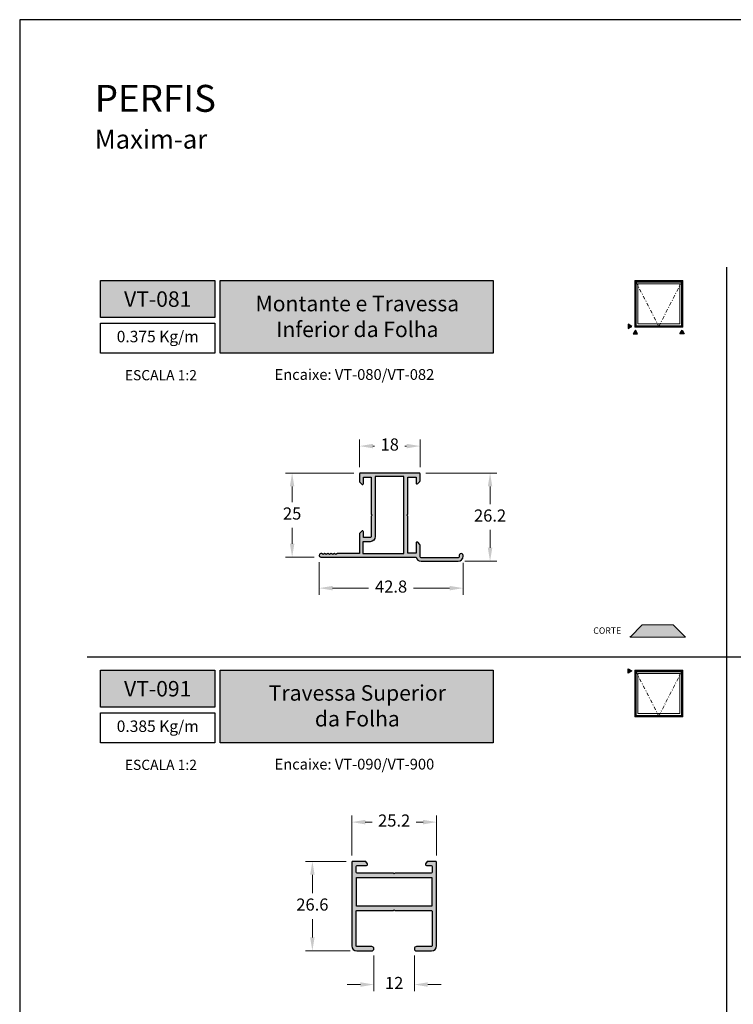
# Model space of a CAD drawing. Units: millimetres. Extents: x 1866 to 4065, y -161 to 752.
# Drawn here: x 2971 to 3077, y -11 to 136 of the extents above; entities that cross this region are included whole.
import ezdxf

# ---------------------------------------------------------------- set-up
doc = ezdxf.new("R2010")
doc.units = ezdxf.units.MM
doc.linetypes.add('DGN4', pattern=[106.7922048, 53.3961024, -26.6980512, 0, -26.6980512])
doc.layers.add('Camada 1', color=7, linetype='Continuous')
doc.layers.add('Layout', color=7, linetype='Continuous', true_color=0xffffff)
doc.layers.add('Level 1', color=7, linetype='Continuous', lineweight=0)
doc.layers.add('Level 2', color=7, linetype='Continuous', lineweight=0)
doc.styles.add('Perfil-01', font='TitilliumWeb-Light.ttf', dxfattribs={"height": 1.8})
doc.dimstyles.new('New_Cota-Perfil 1-2', dxfattribs={"dimtxt": 1.8, "dimasz": 2, "dimexe": 1, "dimexo": 1, "dimgap": 1, "dimtad": 0, "dimtih": 1, "dimtoh": 1, "dimdec": 1, "dimlfac": 2, "dimzin": 11, "dimdsep": 46, "dimtxsty": 'Perfil-01', "dimcen": 0.09, "dimadec": 1, "dimazin": 3, "dimtfac": 1, "dimtdec": 1, "dimtofl": 0, "dimtmove": 0, "dimatfit": 1, "dimfxl": 1, "dimfrac": 2, "dimtzin": 11, "dimlwd": 0, "dimlwe": 0, "dimarcsym": 0})

# ---------------------------------------------------------------- blocks, each defined once
blk = doc.blocks.new('*D108')
at = {"color": 0, "lineweight": 0}
for p, q in [((3031.523693940066, 68.40693414897873), (3042.073723443835, 68.40693414897873)), ((3041.073723443835, 66.40693414897873), (3041.073723443835, 63.76979129210945)), ((3041.073723443835, 57.30693414952543), (3041.073723443835, 59.94407700639517)), ((3037.323723444395, 55.30693414952543), (3042.073723443835, 55.30693414952543))]:
    blk.add_line(p, q, dxfattribs=at)
for points in [[(3041.407056777169, 66.40693414897873), (3040.740390110502, 66.40693414897873), (3041.073723443835, 68.40693414897873)], [(3040.740390110502, 57.30693414952543), (3041.407056777169, 57.30693414952543), (3041.073723443835, 55.30693414952543)]]:
    blk.add_solid(points, dxfattribs=at)
at = {"layer": 'Defpoints', "color": 0, "lineweight": 0}
for p in [(3030.523693940066, 68.40693414897873), (3041.073723443835, 68.40693414897873), (3036.323723444395, 55.30693414952543)]:
    blk.add_point(p, dxfattribs=at)
at = {"color": 0, "insert": (3041.073723443835, 61.85693414925231), "char_height": 1.8, "attachment_point": 5, "style": 'Perfil-01'}
blk.add_mtext('26.2', dxfattribs=at)
blk = doc.blocks.new('*D109')
at = {"color": 0, "lineweight": 0}
for p, q in [((3015.673703512935, 55.1708312302128), (3015.673703512935, 50.30693414919483)), ((3037.073723443835, 55.05693414897928), (3037.073723443835, 50.30693414919483)), ((3017.673703512935, 51.30693414919483), (3023.029856335528, 51.30693414919483)), ((3035.073723443835, 51.30693414919483), (3029.717570621242, 51.30693414919483))]:
    blk.add_line(p, q, dxfattribs=at)
for points in [[(3017.673703512935, 51.64026748252817), (3017.673703512935, 50.9736008158615), (3015.673703512935, 51.30693414919483)], [(3035.073723443835, 50.9736008158615), (3035.073723443835, 51.64026748252817), (3037.073723443835, 51.30693414919483)]]:
    blk.add_solid(points, dxfattribs=at)
at = {"layer": 'Defpoints', "color": 0, "lineweight": 0}
for p in [(3015.673703512935, 56.1708312302128), (3037.073723443835, 56.05693414897928), (3015.673703512935, 51.30693414919483)]:
    blk.add_point(p, dxfattribs=at)
at = {"color": 0, "insert": (3026.373713478385, 51.30693414919483), "char_height": 1.8, "attachment_point": 5, "style": 'Perfil-01'}
blk.add_mtext('42.8', dxfattribs=at)
blk = doc.blocks.new('*D110')
at = {"color": 0, "lineweight": 0}
for p, q in [((3021.673693940066, 69.2569341489791), (3021.673693940066, 73.40693414902512)), ((3030.673693940057, 69.2569341492565), (3030.673693940057, 73.40693414902512)), ((3023.673693940066, 72.40693414902512), (3023.913693940062, 72.40693414902512)), ((3028.673693940057, 72.40693414902512), (3028.433693940062, 72.40693414902512))]:
    blk.add_line(p, q, dxfattribs=at)
for points in [[(3023.673693940066, 72.74026748235845), (3023.673693940066, 72.07360081569179), (3021.673693940066, 72.40693414902512)], [(3028.673693940057, 72.07360081569179), (3028.673693940057, 72.74026748235845), (3030.673693940057, 72.40693414902512)]]:
    blk.add_solid(points, dxfattribs=at)
at = {"layer": 'Defpoints', "color": 0, "lineweight": 0}
for p in [(3021.673693940066, 72.40693414902512), (3021.673693940066, 68.2569341489791), (3030.673693940057, 68.2569341492565)]:
    blk.add_point(p, dxfattribs=at)
at = {"color": 0, "insert": (3026.173693940062, 72.40693414902512), "char_height": 1.8, "attachment_point": 5, "style": 'Perfil-01'}
blk.add_mtext('18', dxfattribs=at)
blk = doc.blocks.new('*D117')
at = {"color": 0, "lineweight": 0}
for p, q in [((3020.823693940335, 68.40693414952534), (3010.673699795127, 68.40693414952534)), ((3011.673699795127, 66.40693414952534), (3011.673699795127, 64.06850557782346)), ((3011.673699795127, 57.90693414897873), (3011.673699795127, 60.24536272068061)), ((3014.936199795041, 55.90693414897873), (3010.673699795127, 55.90693414897873))]:
    blk.add_line(p, q, dxfattribs=at)
for points in [[(3012.007033128461, 66.40693414952534), (3011.340366461794, 66.40693414952534), (3011.673699795127, 68.40693414952534)], [(3011.340366461794, 57.90693414897873), (3012.007033128461, 57.90693414897873), (3011.673699795127, 55.90693414897873)]]:
    blk.add_solid(points, dxfattribs=at)
at = {"layer": 'Defpoints', "color": 0, "lineweight": 0}
for p in [(3021.823693940335, 68.40693414952534), (3011.673699795127, 55.90693414897873), (3015.936199795041, 55.90693414897873)]:
    blk.add_point(p, dxfattribs=at)
at = {"color": 0, "insert": (3011.673699795127, 62.15693414925204), "char_height": 1.8, "attachment_point": 5, "style": 'Perfil-01'}
blk.add_mtext('25', dxfattribs=at)
blk = doc.blocks.new('*D122')
at = {"color": 0, "lineweight": 0}
for p, q in [((3019.67854096414, 10.7252351829984), (3013.679742849039, 10.7252351829984)), ((3014.679742849039, 8.725235182998404), (3014.679742849039, 5.988158826799059)), ((3014.679742849039, -0.5746318151145713), (3014.679742849039, 2.162444541084773)), ((3020.278534964139, -2.574631815114572), (3013.679742849039, -2.574631815114572))]:
    blk.add_line(p, q, dxfattribs=at)
for points in [[(3015.013076182373, 8.725235182998404), (3014.346409515706, 8.725235182998404), (3014.679742849039, 10.7252351829984)], [(3014.346409515706, -0.5746318151145713), (3015.013076182373, -0.5746318151145713), (3014.679742849039, -2.574631815114571)]]:
    blk.add_solid(points, dxfattribs=at)
at = {"layer": 'Defpoints', "color": 0, "lineweight": 0}
for p in [(3020.67854096414, 10.7252351829984), (3014.679742849039, -2.574631815114571), (3021.278534964139, -2.574631815114572)]:
    blk.add_point(p, dxfattribs=at)
at = {"color": 0, "insert": (3014.679742849039, 4.075301683941916), "char_height": 1.8, "attachment_point": 5, "style": 'Perfil-01'}
blk.add_mtext('26.6', dxfattribs=at)
blk = doc.blocks.new('*D123')
at = {"color": 0, "lineweight": 0}
for p, q in [((3020.528542464362, 11.57523668320277), (3020.528542464362, 17.55403031548281)), ((3033.128416463806, 11.57523668184854), (3033.128416463806, 17.55403031548281)), ((3022.528542464362, 16.55403031548281), (3023.568193749798, 16.55403031548281)), ((3031.128416463806, 16.55403031548281), (3030.08876517837, 16.55403031548281))]:
    blk.add_line(p, q, dxfattribs=at)
for points in [[(3022.528542464362, 16.88736364881614), (3022.528542464362, 16.22069698214947), (3020.528542464362, 16.55403031548281)], [(3031.128416463806, 16.22069698214947), (3031.128416463806, 16.88736364881614), (3033.128416463806, 16.55403031548281)]]:
    blk.add_solid(points, dxfattribs=at)
at = {"layer": 'Defpoints', "color": 0, "lineweight": 0}
for p in [(3033.128416463806, 16.55403031548281), (3020.528542464362, 10.57523668320277), (3033.128416463806, 10.57523668184854)]:
    blk.add_point(p, dxfattribs=at)
at = {"color": 0, "insert": (3026.828479464084, 16.55403031548281), "char_height": 1.8, "attachment_point": 5, "style": 'Perfil-01'}
blk.add_mtext('25.2', dxfattribs=at)
blk = doc.blocks.new('*D124')
at = {"color": 0, "lineweight": 0}
for p, q in [((3023.828509463418, -3.249635066779319), (3023.828509463418, -8.574631815586145)), ((3029.828449464861, -3.249635114048033), (3029.828449464861, -8.574631815586145)), ((3021.828509463418, -7.574631815586145), (3019.828509463418, -7.574631815586145)), ((3031.828449464861, -7.574631815586145), (3033.828449464861, -7.574631815586145))]:
    blk.add_line(p, q, dxfattribs=at)
for points in [[(3021.828509463418, -7.907965148919478), (3021.828509463418, -7.241298482252811), (3023.828509463418, -7.574631815586145)], [(3031.828449464861, -7.241298482252811), (3031.828449464861, -7.907965148919478), (3029.828449464861, -7.574631815586145)]]:
    blk.add_solid(points, dxfattribs=at)
at = {"layer": 'Defpoints', "color": 0, "lineweight": 0}
for p in [(3023.828509463418, -2.249635066779319), (3029.828449464861, -2.249635114048033), (3029.828449464861, -7.574631815586145)]:
    blk.add_point(p, dxfattribs=at)
at = {"color": 0, "insert": (3026.828479464139, -7.574631815586145), "char_height": 1.8, "attachment_point": 5, "style": 'Perfil-01'}
blk.add_mtext('12', dxfattribs=at)

msp = doc.modelspace()

# ---------------------------------------------------------------- hatches: boundary and pattern name
at = {"layer": 'Camada 1', "true_color": 0xe2a91e}
h = msp.add_hatch(color=42, dxfattribs=at)
h.dxf.hatch_style = 1
h.paths.add_polyline_path([(2983.206171258182, 91.48354045114502), (3000.206171258182, 91.48354045114502), (3000.206171258182, 96.99993289806753), (2983.206171258182, 96.99993289806753)])
h.paths.add_polyline_path([(3001.006171258181, 86.23241372359826), (3041.520091620484, 86.23241372359826), (3041.520091620484, 96.99993289806753), (3001.006171258182, 96.99993289806753)])
h = msp.add_hatch(color=42, dxfattribs=at)
h.dxf.hatch_style = 1
h.paths.add_polyline_path([(3062.131257809704, 90.18530820170304), (3061.580651249405, 90.50320099333635), (3061.580651249405, 89.86741540958042)])
at = {"layer": 'Camada 1', "true_color": 0xe2a91e, "extrusion": (0, 0, -1)}
h = msp.add_hatch(color=42, dxfattribs=at)
h.dxf.hatch_style = 1
h.paths.add_polyline_path([(-3062.673603965622, 89.63811647716079), (-3062.355711173948, 89.08750991686134), (-3062.991496757704, 89.08750991686134)])
at = {"layer": 'Camada 1', "true_color": 0xe2a91e}
h = msp.add_hatch(color=42, dxfattribs=at)
h.dxf.hatch_style = 1
h.paths.add_polyline_path([(3069.605088362593, 89.63811647716079), (3069.922981154226, 89.08750991686134), (3069.28719557047, 89.08750991686134)])
at = {"layer": 'Camada 1'}
h = msp.add_hatch(color=7, dxfattribs=at)
edge = h.paths.add_edge_path()
edge.add_ellipse((3015.936199795401, 56.16943414925208), major_axis=(-0.1421086169641802, -0.2207065724622535), ratio=0.9999999999999996, start_angle=212.7766876596956, end_angle=392.77668765900677, ccw=False)
edge.add_line((3015.936199795759, 56.43193414952543), (3016.061561906312, 56.43193414897928))
edge.add_ellipse((3016.061561906666, 56.28193414999042), major_axis=(-9.184850931680692e-18, -0.1499999989886968), ratio=1, start_angle=495.0000001350191, end_angle=540.0000001351391, ccw=False)
edge.add_line((3016.167627922879, 56.38800016670325), (3016.273693940066, 56.28193414897873))
edge.add_line((3016.273693940066, 56.28193414897873), (3016.379759957705, 56.38800016661867))
edge.add_ellipse((3016.48582597475, 56.28193415005025), major_axis=(-0.05025012984479616, -0.1413326724191421), ratio=0.9999999999999998, start_angle=199.5725907831549, end_angle=244.5725907830057, ccw=False)
edge.add_line((3016.485825974413, 56.43193414952543), (3016.536611906311, 56.43193414897928))
edge.add_ellipse((3016.536611906665, 56.28193414998837), major_axis=(-0.0323954442285359, 0.1464600112333463), ratio=0.9999999999999998, start_angle=302.52758058269677, end_angle=347.5275805824654, ccw=False)
edge.add_line((3016.642677922879, 56.38800016670325), (3016.748693940066, 56.28198414897929))
edge.add_line((3016.748693940066, 56.28198414897929), (3016.854709957705, 56.38800016661867))
edge.add_ellipse((3016.96077597475, 56.28193415005025), major_axis=(-0.05025012984479616, -0.1413326724191421), ratio=0.9999999999999998, start_angle=199.5725907833476, end_angle=244.5725907830057, ccw=False)
edge.add_line((3016.960775974413, 56.43193414952543), (3017.011611906312, 56.43193414897928))
edge.add_ellipse((3017.011611906666, 56.28193414998837), major_axis=(-0.0323954442285359, 0.1464600112333463), ratio=0.9999999999999998, start_angle=302.52758058279016, end_angle=347.52758058245604, ccw=False)
edge.add_line((3017.117677922879, 56.38800016670325), (3017.223693940065, 56.28198414897929))
edge.add_line((3017.223693940065, 56.28198414897929), (3017.329709957705, 56.38800016661867))
edge.add_ellipse((3017.43577597475, 56.28193415005025), major_axis=(-0.05025012984479616, -0.1413326724191421), ratio=0.9999999999999998, start_angle=199.5725907831549, end_angle=244.5725907830057, ccw=False)
edge.add_line((3017.435775974413, 56.43193414952543), (3017.486611906312, 56.43193414897928))
edge.add_ellipse((3017.486611906666, 56.28193414998837), major_axis=(-0.0323954442285359, 0.1464600112333463), ratio=0.9999999999999998, start_angle=302.52758058249356, end_angle=347.5275805822864, ccw=False)
edge.add_line((3017.59267792288, 56.38800016670325), (3017.698693940065, 56.28198414897929))
edge.add_line((3017.698693940065, 56.28198414897929), (3017.804709957706, 56.38800016661867))
edge.add_ellipse((3017.910775974751, 56.28193415005025), major_axis=(-0.05025012984479616, -0.1413326724191421), ratio=0.9999999999999998, start_angle=199.5725907829912, end_angle=244.57259078293112, ccw=False)
edge.add_line((3017.910775974413, 56.43193414952543), (3017.961611906313, 56.43193414897928))
edge.add_ellipse((3017.961611906666, 56.28193414999042), major_axis=(-9.184850931680692e-18, -0.1499999989886968), ratio=1, start_angle=495.0000001350191, end_angle=540.0000001351391, ccw=False)
edge.add_line((3018.067677922879, 56.38800016670325), (3018.173693940066, 56.28198414897929))
edge.add_line((3018.173693940066, 56.28198414897929), (3018.279709957705, 56.38800016661867))
edge.add_ellipse((3018.385775974751, 56.28193415004812), major_axis=(-0.0323954436069832, 0.1464600118691089), ratio=1, start_angle=347.5275808610653, end_angle=392.52758086015956, ccw=False)
edge.add_line((3018.385775974414, 56.43193414952543), (3021.673693940066, 56.43193414897928))
edge.add_line((3021.673693940066, 56.43193414897928), (3021.673693940066, 59.35681478498486))
edge.add_ellipse((3021.823693940092, 59.35681478500771), major_axis=(-0.07322382326064558, -0.1309132220786563), ratio=1, start_angle=254.22789977755428, end_angle=299.21963794885335, ccw=False)
edge.add_line((3021.717612629675, 59.46286550677837), (3022.017612629601, 59.76295203740324))
edge.add_ellipse((3022.12369393992, 59.65690131537738), major_axis=(-0.08358633531181725, -0.1245524973263541), ratio=0.9999999999999994, start_angle=483.86529355810603, end_angle=618.8735553863821, ccw=False)
edge.add_line((3022.273693940057, 59.65690131515089), (3022.273693940066, 58.80693414897928))
edge.add_line((3022.273693940066, 58.80693414897928), (3023.273693940066, 58.80693414897928))
edge.add_ellipse((3023.273693939789, 58.95693414924732), major_axis=(0.04498555674132972, -0.1430954218871231), ratio=0.9999999999999998, start_angle=342.5481802245882, end_angle=432.5481802248628)
edge.add_line((3023.423693940057, 58.95693414952552), (3023.423693940066, 61.94480211520774))
edge.add_ellipse((3023.573693939995, 61.94480211520729), major_axis=(-0.06853354087640673, -0.1334284593094133), ratio=0.9999999999999998, start_angle=252.1866238024602, end_angle=297.18662380181706, ccw=False)
edge.add_line((3023.467627922879, 62.05086813234743), (3023.573693940065, 62.15693414897873))
edge.add_line((3023.573693940065, 62.15693414897873), (3023.467627922426, 62.26300016661867))
edge.add_ellipse((3023.573693939933, 62.36906618329318), major_axis=(-0.01710069099718516, -0.1490220330365235), ratio=0.9999999999999998, start_angle=276.5462154062403, end_angle=321.5462154060705, ccw=False)
edge.add_line((3023.423693940057, 62.36906618388116), (3023.423693940066, 67.80693414897928))
edge.add_line((3023.423693940066, 67.80693414897928), (3022.273693940066, 67.80693414897928))
edge.add_line((3022.273693940066, 67.80693414897928), (3022.273693940066, 66.85696698387336))
edge.add_ellipse((3022.123693940074, 66.85696698387336), major_axis=(-0.03239544294881395, 0.1464600125423252), ratio=1, start_angle=482.5193191930851, end_angle=617.5275810215198, ccw=False)
edge.add_line((3022.017612629629, 66.75091626217849), (3021.7176126296, 67.05100279273643))
edge.add_ellipse((3021.823693939461, 67.15705351418381), major_axis=(-0.08458280199550458, -0.12387796183246), ratio=1, start_angle=304.32492375403336, end_angle=349.31666192523033, ccw=False)
edge.add_line((3021.673693940057, 67.15705351404108), (3021.673693940066, 68.2569341489791))
edge.add_ellipse((3021.823693940334, 68.25693414925686), major_axis=(-0.04498555674052471, -0.1430954218879423), ratio=0.9999999999999997, start_angle=197.4518199870759, end_angle=287.45181998711496, ccw=False)
edge.add_line((3021.823693940057, 68.40693414952534), (3030.523693940066, 68.40693414897873))
edge.add_ellipse((3030.523693940335, 68.2569341492572), major_axis=(-0.0449855575555147, -0.1430954210586599), ratio=0.9999999999999998, start_angle=467.4518203755641, end_angle=557.4518203753984, ccw=False)
edge.add_line((3030.673693940057, 68.2569341495257), (3030.673693940066, 67.25705351449892))
edge.add_ellipse((3030.52369393951, 67.25705351427963), major_axis=(-0.0824990751376841, -0.1252753078944426), ratio=0.9999999999999998, start_angle=438.3748517460032, end_angle=483.3665899178932, ccw=False)
edge.add_line((3030.629775250439, 67.1510027922725), (3030.32977525056, 66.85091626211013))
edge.add_ellipse((3030.223693940113, 66.95696698389348), major_axis=(-0.08458280163277514, -0.1238779628697456), ratio=0.9999999999999997, start_angle=304.32492335914594, end_angle=439.3331851873795, ccw=False)
edge.add_line((3030.073693940057, 66.95696698389997), (3030.073693940065, 67.80693414897928))
edge.add_line((3030.073693940065, 67.80693414897928), (3028.873693940066, 67.80693414897928))
edge.add_line((3028.873693940066, 67.80693414897928), (3028.873693940066, 62.3690661842586))
edge.add_ellipse((3028.723693940059, 62.36906618388116), major_axis=(-0.01710069090421056, 0.1490220331698818), ratio=0.9999999999999998, start_angle=218.4537844096561, end_angle=263.4537844102341, ccw=False)
edge.add_line((3028.829759957235, 62.26300016670325), (3028.723693940065, 62.15693414897873))
edge.add_line((3028.723693940065, 62.15693414897873), (3028.829759957706, 62.05086813286493))
edge.add_ellipse((3028.723693939669, 61.94480211599658), major_axis=(-0.1060660174526544, 0.1060660174526544), ratio=1, start_angle=224.9999996840943, end_angle=269.99999968438584, ccw=False)
edge.add_line((3028.873693940057, 61.94480211516952), (3028.873693940066, 56.5069341489791))
edge.add_line((3028.873693940066, 56.5069341489791), (3030.073693940065, 56.5069341489791))
edge.add_line((3030.073693940065, 56.5069341489791), (3030.073693940065, 58.00690131564056))
edge.add_ellipse((3030.22369393996, 58.00690131539743), major_axis=(-0.07322382340154902, -0.1309132218487873), ratio=0.9999999999999997, start_angle=524.2113761091671, end_angle=659.2196379370366, ccw=False)
edge.add_line((3030.329775250439, 58.11295203691975), (3030.62977525053, 57.81286550674781))
edge.add_ellipse((3030.523693940139, 57.7068147851051), major_axis=(-0.06853354089090997, -0.1334284592886842), ratio=1, start_angle=477.1866237811267, end_angle=522.17836195309, ccw=False)
edge.add_line((3030.673693940057, 57.70681478500978), (3030.673693940066, 55.98193414897901))
edge.add_line((3030.673693940066, 55.98193414897901), (3030.67369979576, 55.98193782376444))
edge.add_ellipse((3030.823699795759, 55.9819378237643), major_axis=(0.09483324745932359, 0.1162181361755375), ratio=0.9999999999999994, start_angle=129.214222684494, end_angle=219.2142226849527)
edge.add_line((3030.82369979576, 55.83193782376497), (3030.823693940065, 55.83193414897892))
edge.add_line((3030.823693940065, 55.83193414897892), (3036.323693940065, 55.83193414897892))
edge.add_ellipse((3036.323693939788, 55.98193414924786), major_axis=(0.07696714132063495, 0.1287480455685438), ratio=0.9999999999999998, start_angle=210.8714936742719, end_angle=300.8714936745401)
edge.add_line((3036.473693940058, 55.98193414952516), (3036.473693940065, 56.15687955899489))
edge.add_ellipse((3036.773708692237, 56.15687955869021), major_axis=(-0.0647720414217859, -0.2929393011711404), ratio=0.9999999999999997, start_angle=462.468109944111, end_angle=642.468109944111, ccw=False)
edge.add_line((3037.073723444408, 56.15687955838553), (3037.073723443835, 56.05693414897928))
edge.add_ellipse((3036.323723444395, 56.05693414896592), major_axis=(-0.7499999994404902, 0), ratio=1, start_angle=450.0000000010422, end_angle=540.0000000010205, ccw=False)
edge.add_line((3036.323723444408, 55.30693414952543), (3030.823693940065, 55.30693414897928))
edge.add_line((3030.823693940065, 55.30693414897928), (3030.823723444408, 55.30689431056159))
edge.add_ellipse((3030.823723444408, 56.05689431056118), major_axis=(-0.4323587619682196, 0.6128343176987715), ratio=0.9999999999999999, start_angle=426.3337305630997, end_angle=504.7967722297344, ccw=False)
edge.add_line((3030.088876519742, 55.90689431953274), (3030.088843940066, 55.90693414897873))
edge.add_line((3030.088843940066, 55.90693414897873), (3015.936199795041, 55.90693414897873))
edge = h.paths.add_edge_path(flags=16)
edge.add_line((3022.198693940065, 58.20693414897892), (3022.198693940065, 56.43193414897928))
edge.add_line((3022.198693940065, 56.43193414897928), (3028.273693940066, 56.43193414897928))
edge.add_line((3028.273693940066, 56.43193414897928), (3028.273693940066, 67.8819341489791))
edge.add_line((3028.273693940066, 67.8819341489791), (3026.385825974413, 67.8819341495257))
edge.add_ellipse((3026.332792966059, 63.35563718482978), major_axis=(4.526607638462896, 0), ratio=1, start_angle=89.32871648852267, end_angle=90.67128351147736)
edge.add_line((3026.279759957705, 67.8819341495257), (3026.173693940065, 67.8819341495257))
edge.add_line((3026.173693940065, 67.8819341495257), (3026.067627922879, 67.8819341495257))
edge.add_ellipse((3026.014594893425, 71.98999294691123), major_axis=(-4.108401098358057, 0), ratio=1, start_angle=449.26038119091686, end_angle=450.7396193996275, ccw=False)
edge.add_line((3025.961561906312, 67.8819341489791), (3024.023693940066, 67.8819341489791))
edge.add_line((3024.023693940066, 67.8819341489791), (3024.023693940057, 58.95693414952552))
edge.add_ellipse((3023.273693939788, 58.95693414924748), major_axis=(-0.490634441939497, -0.5672546560283591), ratio=0.9999999999999997, start_angle=400.85744605686745, end_angle=490.857446056877, ccw=False)
edge.add_line((3023.273693940066, 58.20693414897892), (3022.198693940065, 58.20693414897892))
at = {"layer": 'Camada 1', "true_color": 0xe2a91e}
h = msp.add_hatch(color=42, dxfattribs=at)
h.dxf.hatch_style = 1
h.paths.add_polyline_path([(2983.206171258182, 33.60431758936829), (3000.206171258182, 33.60431758936829), (3000.206171258182, 39.1207100362908), (2983.206171258182, 39.1207100362908)])
h.paths.add_polyline_path([(3001.006171258182, 28.35319086182153), (3041.520091620484, 28.35319086182153), (3041.520091620484, 39.1207100362908), (3001.006171258182, 39.1207100362908)])
at = {"layer": 'Camada 1', "true_color": 0xe2a91e, "extrusion": (0, 0, -1)}
h = msp.add_hatch(color=42, dxfattribs=at)
h.dxf.hatch_style = 1
h.paths.add_polyline_path([(-3062.131257809704, 39.01160725198406), (-3061.580651249405, 38.69371446026912), (-3061.580651249405, 39.32950004402505)])
at = {"layer": 'Camada 1'}
h = msp.add_hatch(color=7, dxfattribs=at)
edge = h.paths.add_edge_path()
edge.add_line((3026.72848484219, 8.975248741970518), (3021.32853446414, 8.975252683158487))
edge.add_arc((3021.328534464139, 9.125251183220826), 0.1499985000622246, 180.0000000000434, 270, ccw=False)
edge.add_line((3021.178535964077, 9.12525118322037), (3021.178535964077, 9.97524268322013))
edge.add_arc((3021.328534464139, 9.97524268322013), 0.1499985000623383, 90, 179.9999999999566, ccw=False)
edge.add_line((3021.328534464139, 10.12524118328247), (3022.728520464138, 10.1252411835535))
edge.add_arc((3022.728520464139, 10.27523968322066), 0.1499984996669355, 270, 389.9997722221862)
edge.add_line((3022.858423273537, 10.35023841662951), (3022.641934842189, 10.72524874197006))
edge.add_line((3022.64193484219, 10.72524874197052), (3020.67854096414, 10.7252351829984))
edge.add_arc((3020.67854096414, 10.57523668322028), 0.1499984997780075, 90, 179.9999999999566)
edge.add_line((3020.528542464362, 10.57523668322028), (3020.528542465804, -1.824639316779667))
edge.add_arc((3021.278534964139, -1.824639316779667), 0.7499924983349047, 179.9999999999913, 270)
edge.add_line((3021.278534964139, -2.574631815114572), (3023.503512824434, -2.574631816057718))
edge.add_arc((3023.503512714139, -2.249635066779319), 0.3249967492784168, 270.0000194445173, 450)
edge.add_line((3023.503512714139, -1.924638317500921), (3021.278534964139, -1.924638316557321))
edge.add_arc((3021.278534964139, -1.824639316779667), 0.09999899977810855, 180, 270, ccw=False)
edge.add_line((3021.178535964361, -1.824639316779667), (3021.178535964139, 3.32530918322027))
edge.add_arc((3021.278534964139, 3.325309183220725), 0.09999900000002526, 90, 180, ccw=False)
edge.add_line((3021.278534964139, 3.42530818322075), (3026.72848484219, 3.425298741970437))
edge.add_line((3026.72848484219, 3.425298741970437), (3026.828484842189, 3.525298741970801))
edge.add_line((3026.828484842189, 3.525298741970346), (3026.928484842189, 3.425298741970437))
edge.add_line((3026.928484842189, 3.425298741970437), (3032.378423964139, 3.425308182998833))
edge.add_arc((3032.378423964139, 3.325309183220725), 0.09999899977810855, 0, 90, ccw=False)
edge.add_line((3032.478422963917, 3.325309183220725), (3032.478422963917, -1.824639316779212))
edge.add_arc((3032.378423964139, -1.824639316779667), 0.09999899977810855, -90, 0, ccw=False)
edge.add_line((3032.378423964139, -1.924638316557775), (3030.153446166871, -1.924638317500921))
edge.add_arc((3030.153446214139, -2.249635066779319), 0.3249967492786289, 90.00000833322713, 270)
edge.add_line((3030.153446214139, -2.574631816058172), (3032.378423964138, -2.574631815115026))
edge.add_arc((3032.378423964139, -1.824639316779667), 0.7499924983350184, 270, 360.0000000000087)
edge.add_line((3033.128416462474, -1.824639316779667), (3033.128416463806, 10.57523668322028))
edge.add_arc((3032.978417964139, 10.57523668322028), 0.1499984996671628, 4.342560760334895e-11, 90)
edge.add_line((3032.978417964139, 10.72523518288745), (3031.715034842189, 10.72524874197052))
edge.add_line((3031.715034842189, 10.72524874197052), (3031.498528654512, 10.35023841676229))
edge.add_arc((3031.628431464139, 10.27523968322021), 0.1499984999323404, 150.0002277777317, 270)
edge.add_line((3031.628431464139, 10.12524118328793), (3032.328424464139, 10.12524118322017))
edge.add_arc((3032.328424464139, 9.975242683220586), 0.1499985000000379, 0, 90, ccw=False)
edge.add_line((3032.478422964139, 9.975242683220586), (3032.478422964139, 9.125251183220826))
edge.add_arc((3032.328424464139, 9.12525118322037), 0.1499985000000379, -90, 0, ccw=False)
edge.add_line((3032.328424464139, 8.975252683220333), (3026.928484842189, 8.975248741970063))
edge.add_line((3026.928484842189, 8.975248741970518), (3026.828484842189, 8.875248741970609))
edge.add_line((3026.828484842189, 8.875248741970609), (3026.72848484219, 8.975248741970518))
h.paths.add_polyline_path([(3032.428434842189, 8.325248741970427), (3032.428434842189, 4.075298741970528), (3021.228534842189, 4.075298741970528), (3021.228534842189, 8.325248741970427)], flags=16)
at = {"layer": 'Level 2', "linetype": 'Continuous', "lineweight": 0, "true_color": 0x48484a}
h = msp.add_hatch(color=251, dxfattribs=at)
h.dxf.hatch_style = 1
h.paths.add_polyline_path([(3070.090001112856, 44.04412612275489), (3068.27697974174, 45.85714749387141), (3063.678094163048, 45.85714749387141), (3061.865072791931, 44.04412612275489)])

# ---------------------------------------------------------------- linework, layer by layer
at = {"layer": 'Camada 1', "color": 42, "true_color": 0xd4a831}
for p, q in [((3076.206171258182, 98.99993289806753), (3076.206171258182, -132.5169585490394)), ((2981.206171258182, 41.1207100362908), (3171.206171258182, 41.1207100362908))]:
    msp.add_line(p, q, dxfattribs=at)
at = {"layer": 'Camada 1', "color": 42, "true_color": 0xe2a91e}
for points in [[(2983.206171258182, 96.99993289806753), (3000.206171258182, 96.99993289806753), (3000.206171258182, 91.48354045114502), (2983.206171258182, 91.48354045114502)], [(3001.006171258182, 96.99993289806753), (3041.520091620484, 96.99993289806753), (3041.520091620484, 86.23241372359826), (3001.006171258181, 86.23241372359826)], [(2983.206171258182, 90.68354045114484), (3000.206171258182, 90.68354045114484), (3000.206171258182, 86.23241372359826), (2983.206171258182, 86.23241372359826)], [(3062.131257809704, 90.18530820170304), (3061.580651249405, 90.50320099333635), (3061.580651249405, 89.86741540958042)], [(3069.605088362593, 89.63811647716079), (3069.922981154226, 89.08750991686134), (3069.28719557047, 89.08750991686134)], [(2983.206171258182, 39.1207100362908), (3000.206171258182, 39.1207100362908), (3000.206171258182, 33.60431758936829), (2983.206171258182, 33.60431758936829)], [(3001.006171258182, 39.1207100362908), (3041.520091620484, 39.1207100362908), (3041.520091620484, 28.35319086182153), (3001.006171258182, 28.35319086182153)]]:
    msp.add_lwpolyline(points, close=True, dxfattribs=at)
at = {"layer": 'Camada 1', "color": 42, "true_color": 0xe2a91e, "extrusion": (0, 0, -1)}
for points in [[(-3062.673603965622, 89.63811647716079), (-3062.355711173948, 89.08750991686134), (-3062.991496757704, 89.08750991686134)], [(-3062.131257809704, 39.01160725198406), (-3061.580651249405, 38.69371446026912), (-3061.580651249405, 39.32950004402505)]]:
    msp.add_lwpolyline(points, close=True, dxfattribs=at)
at = {"layer": 'Camada 1', "color": 7, "flags": 128}
for points in [[(3028.873693940066, 62.3690661842586), (3028.873693940066, 67.80693414897928), (3030.073693940065, 67.80693414897928), (3030.073693940057, 66.95696698389997, 0.6682307827472657), (3030.32977525053, 66.85091626208055), (3030.629775250439, 67.1510027922725, 0.198874892301395), (3030.673693940066, 67.25705351449892), (3030.673693940057, 68.2569341495257, 0.414213562373095), (3030.523693940066, 68.40693414897873), (3021.823693940057, 68.40693414952534, 0.414213562373095), (3021.673693940066, 68.2569341489791), (3021.673693940057, 67.15705351404108, 0.198874892301395), (3021.7176126296, 67.05100279273643), (3022.017612629676, 66.75091626213111, 0.6682307827472657), (3022.273693940066, 66.85696698384368), (3022.273693940066, 67.80693414897928), (3023.423693940066, 67.80693414897928), (3023.423693940057, 62.36906618388116, 0.198912367379658), (3023.467627922426, 62.26300016661867), (3023.573693940065, 62.15693414897873), (3023.467627922879, 62.05086813234743, 0.198912367379658), (3023.423693940066, 61.94480211522591), (3023.423693940057, 58.95693414952552, -0.414213562373095), (3023.273693940066, 58.80693414897928), (3022.273693940066, 58.80693414897928), (3022.273693940057, 59.65690131515089, 0.6682307827472657), (3022.017612629601, 59.76295203740324), (3021.717612629675, 59.46286550677837, 0.198874892301395), (3021.673693940066, 59.35681478498486), (3021.673693940066, 56.43193414897928), (3018.385775974414, 56.43193414952543, 0.198912367379658), (3018.279709957705, 56.38800016661867), (3018.173693940066, 56.28198414897929), (3018.067677922879, 56.38800016670325, 0.198912367379658), (3017.961611906313, 56.43193414897928), (3017.910775974413, 56.43193414952543, 0.198912367379658), (3017.804709957706, 56.38800016661867), (3017.698693940065, 56.28198414897929), (3017.59267792288, 56.38800016670325, 0.198912367379658), (3017.486611906312, 56.43193414897928), (3017.435775974413, 56.43193414952543, 0.198912367379658), (3017.329709957705, 56.38800016661867), (3017.223693940065, 56.28198414897929), (3017.117677922879, 56.38800016670325, 0.198912367379658), (3017.011611906312, 56.43193414897928), (3016.960775974413, 56.43193414952543, 0.198912367379658), (3016.854709957705, 56.38800016661867), (3016.748693940066, 56.28198414897929), (3016.642677922879, 56.38800016670325, 0.198912367379658), (3016.536611906311, 56.43193414897928), (3016.485825974413, 56.43193414952543, 0.198912367379658), (3016.379759957705, 56.38800016661867), (3016.273693940066, 56.28193414897873), (3016.167627922879, 56.38800016670325, 0.198912367379658), (3016.061561906312, 56.43193414897928), (3015.936199795759, 56.43193414952543, 0.9999999999999999), (3015.936199795041, 55.90693414897873), (3030.088843940066, 55.90693414897873), (3030.088876519742, 55.90689431953274, 0.3563939621323306), (3030.823723444408, 55.30689431056112), (3030.823693940065, 55.30693414897928), (3036.323723444408, 55.30693414952543, 0.414213562373095), (3037.073723443835, 56.05693414897928), (3037.073723444408, 56.15687955838553, 0.9999999999999999), (3036.473693940065, 56.15687955899489), (3036.473693940058, 55.98193414952516, -0.414213562373095), (3036.323693940065, 55.83193414897892), (3030.823693940065, 55.83193414897892), (3030.82369979576, 55.83193782376497, -0.414213562373095), (3030.67369979576, 55.98193782376461), (3030.673693940066, 55.98193414897901), (3030.673693940057, 57.70681478500978, 0.198874892301395), (3030.62977525053, 57.81286550674781), (3030.329775250439, 58.11295203691975, 0.6682307827472657), (3030.073693940065, 58.00690131564056), (3030.073693940065, 56.5069341489791), (3028.873693940066, 56.5069341489791), (3028.873693940057, 61.94480211516952, 0.198912367379658), (3028.829759957706, 62.05086813286493), (3028.723693940065, 62.15693414897873), (3028.829759957235, 62.26300016670325, 0.198912367379658), (3028.873693940057, 62.36906618388116)], [(3028.273693940066, 56.43193414897928), (3028.273693940066, 67.8819341489791), (3026.385825974413, 67.8819341495257, 0.005858120755658338), (3026.279759957705, 67.8819341495257), (3026.173693940065, 67.8819341495257), (3026.067627922879, 67.8819341495257, -0.006454483920822022), (3025.961561906312, 67.8819341489791), (3024.023693940066, 67.8819341489791), (3024.023693940057, 58.95693414952552, -0.414213562373095), (3023.273693940066, 58.20693414897892), (3022.198693940065, 58.20693414897892), (3022.198693940065, 56.43193414897928), (3028.273693940066, 56.43193414897928)], [(3026.72848484219, 8.975248741970518), (3021.328534464139, 8.975252683158487, -0.414213562373095), (3021.178535964077, 9.12525118322037), (3021.178535964077, 9.975242683220586, -0.414213562373095), (3021.328534464139, 10.12524118328247), (3022.728520464139, 10.1252411835535, 0.5773489440329997), (3022.858423273537, 10.35023841662951), (3022.64193484219, 10.72524874197052), (3020.67854096414, 10.7252351829984, 0.414213562373095), (3020.528542464362, 10.57523668322028), (3020.528542465804, -1.824639316779667, 0.414213562373095), (3021.278534964139, -2.574631815114572), (3023.503512824433, -2.574631816057718, 0.9999998303151149), (3023.503512714139, -1.924638317500921), (3021.278534964139, -1.924638316557775, -0.414213562373095), (3021.178535964361, -1.824639316779667), (3021.178535964139, 3.325309183220725, -0.414213562373095), (3021.278534964139, 3.42530818322075), (3026.72848484219, 3.425298741970437), (3026.828484842189, 3.525298741970346), (3026.928484842189, 3.425298741970437), (3032.378423964139, 3.425308182998833, -0.414213562373095), (3032.478422963917, 3.325309183220725), (3032.478422963917, -1.824639316779667, -0.414213562373095), (3032.378423964139, -1.924638316557775), (3030.153446166871, -1.924638317500921, 0.9999999272781775), (3030.153446214139, -2.574631816058172), (3032.378423964139, -2.574631815114572, 0.414213562373095), (3033.128416462474, -1.824639316779667), (3033.128416463806, 10.57523668322028, 0.414213562373095), (3032.978417964139, 10.72523518288745), (3031.715034842189, 10.72524874197052), (3031.498528654512, 10.35023841676229, 0.5773489440330742), (3031.628431464139, 10.12524118328793), (3032.328424464139, 10.12524118322062, -0.414213562373095), (3032.478422964139, 9.975242683220586), (3032.478422964139, 9.12525118322037, -0.414213562373095), (3032.328424464139, 8.975252683220333), (3026.928484842189, 8.975248741970518), (3026.828484842189, 8.875248741970609)]]:
    msp.add_lwpolyline(points, format="xyb", close=True, dxfattribs=at)
msp.add_lwpolyline([(3032.428434842189, 8.325248741970427), (3032.428434842189, 4.075298741970528), (3021.228534842189, 4.075298741970528), (3021.228534842189, 8.325248741970427)], close=True, dxfattribs=at)
at = {"layer": 'Level 1', "color": 8, "linetype": 'Continuous', "lineweight": 0}
for p, q in [((3069.709345578356, 96.99993289806753), (3062.569346749899, 96.99993289806753)), ((3062.56934756664, 90.07620541731467), (3062.569346749899, 96.99993289806753)), ((3069.602665578341, 96.89325289805288), (3062.676026749913, 96.89325289805288)), ((3062.676027566654, 90.18288541724792), (3062.676026749913, 96.89325289805288)), ((3069.602665563184, 96.76884889810913), (3062.67602676503, 96.76884889810913)), ((3062.760027566651, 90.26419069717963), (3062.760026749911, 96.76884889810913)), ((3069.518664761604, 90.26419069717963), (3069.518665578345, 96.76884889810913)), ((3069.6026647616, 90.18288541724792), (3069.602665578341, 96.89325289805288)), ((3069.709344761615, 90.07620541731467), (3069.709345578356, 96.99993289806753)), ((3063.022946780856, 96.52222489814608), (3069.276745760638, 96.52222489814608)), ((3063.0229475267, 90.58206517735834), (3063.022946780856, 96.52222489814608)), ((3069.276745760638, 96.52222489814608), (3069.276745760638, 90.58206517735834)), ((3062.56934756664, 90.07620541731467), (3069.709344761615, 90.07620541731467)), ((3062.676027556713, 90.26419069717963), (3069.602664771502, 90.26419069717963)), ((3062.676027566654, 90.18288541724792), (3069.6026647616, 90.18288541724792)), ((3069.276745760638, 90.58206517735834), (3063.0229475267, 90.58206517735834)), ((3062.56934756664, 32.19698255553794), (3062.569346749899, 39.1207100362908)), ((3069.709345578356, 39.1207100362908), (3062.569346749899, 39.1207100362908)), ((3062.676027566654, 32.30366255547119), (3062.676026749913, 39.01403003627638)), ((3069.602665578341, 39.01403003627638), (3062.676026749913, 39.01403003627638)), ((3069.602665563184, 38.88962603633263), (3062.67602676503, 38.88962603633263)), ((3062.760027566651, 32.38496783540313), (3062.760026749911, 38.88962603633263)), ((3063.0229475267, 32.70284231558162), (3063.022946780856, 38.64300203636958)), ((3063.022946780856, 38.64300203636958), (3069.276745760639, 38.64300203636958)), ((3069.276745760639, 38.64300203636958), (3069.276745760639, 32.70284231558162)), ((3069.518664761603, 32.38496783540313), (3069.518665578344, 38.88962603633263)), ((3069.6026647616, 32.30366255547119), (3069.602665578341, 39.01403003627638)), ((3069.709344761615, 32.19698255553794), (3069.709345578356, 39.1207100362908)), ((3062.56934756664, 32.19698255553794), (3069.709344761615, 32.19698255553794)), ((3062.676027556713, 32.38496783540313), (3069.602664771501, 32.38496783540313)), ((3062.676027566654, 32.30366255547119), (3069.6026647616, 32.30366255547119)), ((3069.276745760639, 32.70284231558162), (3063.0229475267, 32.70284231558162))]:
    msp.add_line(p, q, dxfattribs=at)
at = {"layer": 'Level 1', "color": 8, "linetype": 'DGN4', "lineweight": 0, "ltscale": 0.01}
for p, q in [((3062.760026749911, 96.76884889810913), (3066.139346164087, 90.18288541724792)), ((3066.139346164087, 90.18288541724792), (3069.518665578345, 96.76884889810913)), ((3062.760026749911, 38.88962603633263), (3066.139346164087, 32.30366255547119)), ((3066.139346164087, 32.30366255547119), (3069.518665578344, 38.88962603633263))]:
    msp.add_line(p, q, dxfattribs=at)
at = {"layer": 'Level 2', "color": 251, "linetype": 'Continuous', "lineweight": 0, "true_color": 0x636466}
for p, q in [((3061.865072791931, 44.04412612275489), (3063.678094163048, 45.85714749387141)), ((3070.090001112856, 44.04412612275489), (3068.27697974174, 45.85714749387141))]:
    msp.add_line(p, q, dxfattribs=at)
for points in [[(3068.27697974174, 45.85714749387141), (3063.678094163048, 45.85714749387141)], [(3061.865072791931, 44.1613737332829), (3061.865072791931, 44.04412612275489), (3070.090001112856, 44.04412612275489)]]:
    msp.add_lwpolyline(points, dxfattribs=at)

# ---------------------------------------------------------------- texts
at = {"color": 7, "lineweight": -3, "insert": (2982.358664263111, 126.0557199857425), "char_height": 4, "width": 49.77150193906391, "attachment_point": 1, "style": 'Perfil-01'}
msp.add_mtext('PERFIS\\P{\\H0.7x;Maxim-ar}', dxfattribs=at)
at = {"color": 7, "lineweight": -3, "true_color": 0xffffff, "char_height": 2.3, "attachment_point": 5, "style": 'Perfil-01'}
for s, insert, width in [('\\pxqc;{\\fTitillium Web|b1|i0|c0|p2;VT-081}', (2991.706172390317, 94.24173667460627), 30.08878510980139), ('{\\fTitillium Web|b1|i0|c0|p2;Montante e Travessa \\PInferior da Folha}', (3021.361610051772, 91.65898103146333), 38.56747680967692), ('\\pxqc;{\\fTitillium Web|b1|i0|c0|p2;VT-091}', (2991.706172390317, 36.36251381282955), 30.08878510980139), ('{\\fTitillium Web|b1|i0|c0|p2;Travessa Superior \\Pda Folha}', (3021.361610051771, 33.82462111889799), 38.56747680967692)]:
    msp.add_mtext(s, dxfattribs=dict(at, insert=insert, width=width))
at = {"layer": 'Camada 1', "color": 42, "true_color": 0xe2a91e, "style": 'Perfil-01'}
for s, insert, char_height, width, attachment_point in [('\\pxqc;ESCALA 1:2', (2992.179208484451, 82.93898947623165), 1.512, 21.06214957686097, 5), ('\\pxqc;Encaixe: VT-080/VT-082', (3002.427482193498, 83.84092080830828), 1.6, 36.99380067453058, 1), ('\\pxqc;ESCALA 1:2', (2992.179208484451, 25.05976661445493), 1.512, 21.06214957686097, 5), ('\\pxqc;Encaixe: VT-090/VT-900', (3002.427482193498, 25.96169794653156), 1.6, 36.99380067453058, 1)]:
    msp.add_mtext(s, dxfattribs=dict(at, insert=insert, char_height=char_height, width=width, attachment_point=attachment_point))
at = {"layer": 'Level 2', "color": 251, "linetype": 'Continuous', "lineweight": 0, "true_color": 0x48484a, "insert": (3056.405227511434, 45.47624935517358), "char_height": 0.95, "width": 8.722438015848866, "attachment_point": 1, "style": 'Perfil-01'}
msp.add_mtext('{\\fTitillium Web|b1|i0|c0|p2;CORTE}', dxfattribs=at)

# ---------------------------------------------------------------- dimensions: what is measured, and where the dimension line sits
dim = msp.add_linear_dim(base=(3021.673693940066, 72.40693414902512), p1=(3030.673693940057, 68.2569341492565), p2=(3021.673693940066, 68.2569341489791), dimstyle='New_Cota-Perfil 1-2')
dim.commit()
dim.dimension.update_dxf_attribs({"geometry": '*D110', "text_midpoint": (3026.173693940062, 72.40693414902512), "dimtype": 160})
for base, p1, p2, picture, middle in [((3011.673699795127, 55.90693414897873), (3021.823693940335, 68.40693414952534), (3015.936199795041, 55.90693414897873), '*D117', (3011.673699795127, 62.15693414925204)), ((3014.679742849039, -2.574631815114571), (3020.67854096414, 10.7252351829984), (3021.278534964139, -2.574631815114572), '*D122', (3014.679742849039, 4.075301683941916))]:
    dim = msp.add_linear_dim(base=base, p1=p1, p2=p2, angle=90, dimstyle='New_Cota-Perfil 1-2')
    dim.commit()
    dim.dimension.update_dxf_attribs({"geometry": picture, "text_midpoint": middle})
dim = msp.add_linear_dim(base=(3041.073723443835, 68.40693414897873), p1=(3036.323723444395, 55.30693414952543), p2=(3030.523693940066, 68.40693414897873), angle=90, dimstyle='New_Cota-Perfil 1-2')
dim.commit()
dim.dimension.update_dxf_attribs({"geometry": '*D108', "text_midpoint": (3041.073723443835, 61.85693414925231), "dimtype": 160})
for base, p1, p2, picture, middle in [((3015.673703512935, 51.30693414919483), (3037.073723443835, 56.05693414897928), (3015.673703512935, 56.1708312302128), '*D109', (3026.373713478385, 51.30693414919483)), ((3033.128416463806, 16.55403031548281), (3020.528542464362, 10.57523668320277), (3033.128416463806, 10.57523668184854), '*D123', (3026.828479464084, 16.55403031548281)), ((3029.828449464861, -7.574631815586145), (3023.828509463418, -2.249635066779319), (3029.828449464861, -2.249635114048033), '*D124', (3026.828479464139, -7.574631815586145))]:
    dim = msp.add_linear_dim(base=base, p1=p1, p2=p2, dimstyle='New_Cota-Perfil 1-2')
    dim.commit()
    dim.dimension.update_dxf_attribs({"geometry": picture, "text_midpoint": middle})

# ---------------------------------------------------------------- next in the draw order: texts
at = {"layer": 'Camada 1', "color": 42, "true_color": 0xe2a91e, "char_height": 1.7, "width": 17, "attachment_point": 5, "style": 'Perfil-01', "bg_fill": 2}
for s, insert in [('0.375 Kg/m', (2991.706171258182, 88.45797708737155)), ('0.385 Kg/m', (2991.706171258182, 30.57875422559482))]:
    msp.add_mtext(s, dxfattribs=dict(at, insert=insert))

# ---------------------------------------------------------------- next in the draw order: linework, layer by layer
at = {"layer": 'Camada 1', "color": 42, "true_color": 0xe2a91e}
msp.add_lwpolyline([(2983.206171258182, 32.80431758936811), (3000.206171258182, 32.80431758936811), (3000.206171258182, 28.35319086182153), (2983.206171258182, 28.35319086182153)], close=True, dxfattribs=at)
at = {"layer": 'Layout', "color": 7, "flags": 128}
msp.add_lwpolyline([(2971.206171258182, -161.2585128254859), (3181.206171258182, -161.2585128254859), (3181.206171258182, 135.7414871745141), (2971.206171258182, 135.7414871745141), (2971.206171258182, -161.2585128254859)], dxfattribs=at)

doc.saveas('drawing.dxf')
